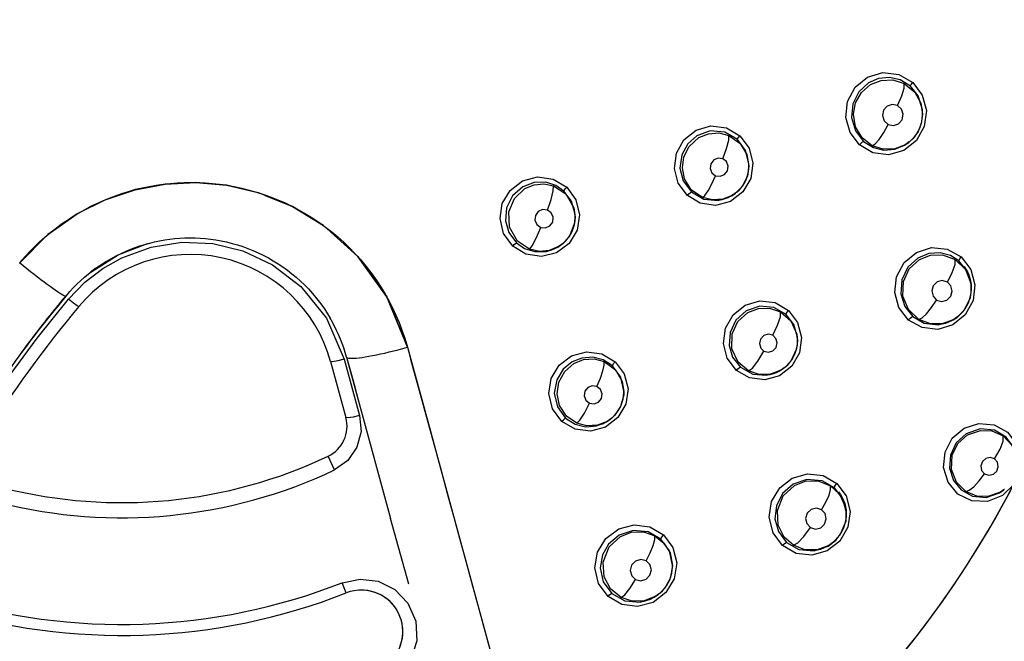
# Model space of a CAD drawing. Units: inches. Extents: x 0.4 to 16.6, y 0.6 to 10.4.
# Drawn here: x 4.6 to 5, y 8.9 to 9.2 of the extents above; entities that cross this region are included whole.
import ezdxf

# ---------------------------------------------------------------- set-up
doc = ezdxf.new("R2010")
doc.units = ezdxf.units.IN
doc.header["$LTSCALE"] = 0.935
doc.header["$MEASUREMENT"] = 0
doc.layers.get('0').update_dxf_attribs({"linetype": 'CONTINUOUS'})
doc.layers.add('AXIS', color=7, linetype='CONTINUOUS')
doc.layers.add('SCHEME_DIMS', color=7, linetype='CONTINUOUS')
doc.dimstyles.new('DIMSTYLE_1', dxfattribs={"dimtxt": 0.1, "dimasz": 0.1875, "dimexe": 0.125, "dimexo": 0.0625, "dimgap": 0.1, "dimtad": 0, "dimtih": 1, "dimtoh": 1, "dimdec": 1, "dimlfac": 1.3333333333, "dimzin": 4, "dimdsep": 46, "dimtxsty": 'STANDARD', "dimblk": '_FILLED', "dimblk1": '_FILLED', "dimblk2": '_FILLED', "dimcen": 0.09, "dimadec": 3, "dimazin": 1, "dimtp": 0.1, "dimtm": 0.1, "dimtfac": 1, "dimtdec": 3, "dimtofl": 0, "dimtmove": 0, "dimatfit": 3, "dimldrblk": '_FILLED', "dimfxl": 1, "dimtolj": 1, "dimtzin": 4, "dimarcsym": 0})

# ---------------------------------------------------------------- blocks, each defined once
blk = doc.blocks.new('_FILLED')
at = {"color": 0, "linetype": 'BYBLOCK'}
blk.add_solid([(0, 0), (-1, 0.1666666667), (-1, -0.1666666667)], dxfattribs=at)
blk = doc.blocks.new('*D3')
at = {"layer": 'SCHEME_DIMS', "color": 7, "linetype": 'CONTINUOUS'}
for p, q in [((4.675035484, 9.9020424898), (6.9903497737, 9.9020424898)), ((6.8653497737, 9.9020424898), (6.8653497737, 7.1657252378)), ((6.8653497737, 4.1294079858), (6.8653497737, 6.7157252378)), ((4.8256362481, 4.1294079858), (6.9903497737, 4.1294079858))]:
    blk.add_line(p, q, dxfattribs=at)
at = {"layer": 'SCHEME_DIMS', "color": 7, "linetype": 'CONTINUOUS', "xscale": 0.1875, "yscale": 0.1875, "zscale": 0.1875}
for p, rotation in [((6.8653497737, 9.9020424898), 90), ((6.8653497737, 4.1294079858), 270)]:
    blk.add_blockref('_FILLED', p, dxfattribs=dict(at, rotation=rotation))
at = {"layer": 'SCHEME_DIMS', "color": 7, "linetype": 'CONTINUOUS', "insert": (6.8153497737, 7.0657252378), "char_height": 0.1, "width": 0.6, "attachment_point": 2, "line_spacing_factor": 0.9}
blk.add_mtext('195,5\\P[7.70]', dxfattribs=at)

msp = doc.modelspace()

# ---------------------------------------------------------------- linework, layer by layer
at = {"color": 7, "linetype": 'CONTINUOUS'}
for p, q in [((4.9540966764, 9.1407027633), (4.9612884471, 9.1398817791)), ((4.9612884471, 9.1398817791), (4.9675617071, 9.1362657915)), ((4.9702608335, 9.1297320518), (4.9665386192, 9.1345843362)), ((4.9719552379, 9.123808503), (4.9702608335, 9.1297320518)), ((4.971213846, 9.1269256915), (4.9720304031, 9.1219490404)), ((4.9720304248, 9.1219434482), (4.971455934, 9.1176244348)), ((4.9720290185, 9.1222973764), (4.9718796594, 9.1244773226)), ((4.9720298591, 9.1222983428), (4.9719552379, 9.123808503)), ((4.9719823486, 9.1219545065), (4.9720298591, 9.1222983428)), ((4.9720264889, 9.1222739527), (4.9720290185, 9.1222973764)), ((4.9720304036, 9.1219489244), (4.9720289963, 9.1223033721)), ((4.9720298591, 9.1222983428), (4.9720290851, 9.1222810184)), ((4.9720304031, 9.1219490404), (4.9720304248, 9.1219434482)), ((4.971455934, 9.1176244348), (4.9699800895, 9.1140224908)), ((4.9699800895, 9.1140224908), (4.967770496, 9.1109743235)), ((4.9639426887, 9.1078754421), (4.9658216166, 9.1091813764)), ((4.963943744, 9.1078751881), (4.9657794587, 9.1091476225)), ((4.9660364558, 9.1093539321), (4.9642240459, 9.1080943937)), ((4.9660332381, 9.1093513469), (4.9658076988, 9.1091701845)), ((4.9661135384, 9.1094162776), (4.9660364558, 9.1093539321)), ((4.9660380511, 9.1093555215), (4.9662655518, 9.1095418402)), ((4.967770496, 9.1109743235), (4.9661135384, 9.1094162776)), ((4.9495247629, 9.104472243), (4.9435493505, 9.1079875369)), ((4.8935737131, 9.0987716556), (4.8935736771, 9.0987814294)), ((4.8935748729, 9.0984801919), (4.8935737131, 9.0987716556)), ((4.8935744515, 9.0987732844), (4.8935738995, 9.098725406)), ((4.893574872, 9.0984804178), (4.8935748833, 9.0983610034)), ((4.8051256784, 9.0925888046), (4.8113203299, 9.0888624735)), ((4.6577599458, 9.0897587327), (4.671760205, 9.0864914099)), ((4.6873956566, 9.0801675417), (4.6717589903, 9.0864906222)), ((4.867595966, 9.0867592346), (4.8732321556, 9.0835179007)), ((4.8858128296, 9.0849856755), (4.887591154, 9.0862190002)), ((4.887668751, 9.0862828364), (4.8860793471, 9.0851930792)), ((4.8875832538, 9.086229352), (4.8866926405, 9.0855496692)), ((4.8880624648, 9.0866017709), (4.88760987, 9.0862340099)), ((4.8878835688, 9.0864541502), (4.887668751, 9.0862828364)), ((4.8716246758, 9.081701089), (4.8658159121, 9.0851872696)), ((4.8732321556, 9.0835179007), (4.8796569721, 9.0828969816)), ((4.8796569721, 9.0828969816), (4.8858128298, 9.0849856757)), ((4.8145056652, 9.0795770416), (4.8151180062, 9.0753479453)), ((4.8151170578, 9.0755859168), (4.8151168705, 9.0756265602)), ((4.8151180006, 9.0753493823), (4.8151170633, 9.0755853643)), ((4.8151176432, 9.0755853666), (4.8151172044, 9.0755498432)), ((4.8151180062, 9.0753479453), (4.8151181154, 9.0753032714)), ((4.6087520434, 9.0583506691), (4.6219557643, 9.0633790121)), ((4.7928549617, 9.0586029562), (4.7869311793, 9.0622325694)), ((4.7968353788, 9.0597845167), (4.8021353569, 9.0598636153)), ((4.8021353569, 9.0598636153), (4.8073447995, 9.0618327456)), ((4.8073447996, 9.0618327456), (4.8091603696, 9.0630956873)), ((4.8093397336, 9.0632397561), (4.8075973241, 9.0620292592)), ((4.8091422812, 9.0631003067), (4.8083132999, 9.0624591801)), ((4.8093397336, 9.0632397561), (4.8091514181, 9.0630884926)), ((4.8094322888, 9.0633146373), (4.8093397336, 9.0632397561)), ((4.9760706819, 9.0615776606), (4.9831968553, 9.0608673331)), ((4.9831968553, 9.0608673331), (4.9894641651, 9.0573704207)), ((4.5963552798, 9.0505541983), (4.6086817804, 9.0583166811)), ((4.992180375, 9.0508785218), (4.9884815006, 9.055569793)), ((4.9939193646, 9.0451236812), (4.992180375, 9.0508785218)), ((4.9940193433, 9.0433872799), (4.9939193646, 9.0451236812)), ((4.9939434977, 9.0448836293), (4.9940203194, 9.043373854)), ((4.9940209365, 9.042990363), (4.9940194635, 9.0433614376)), ((4.9940203194, 9.043373854), (4.9940194939, 9.0433537681)), ((4.9940210133, 9.0429661795), (4.9940202487, 9.042766469)), ((4.5783201069, 9.0313904096), (4.5851221202, 9.0397033788)), ((4.5839227525, 9.0382528442), (4.5851384159, 9.0397232944)), ((4.5851369365, 9.0397227476), (4.5849742782, 9.039662127)), ((4.7393242024, 9.0165918649), (4.7300048373, 9.0393452201)), ((4.9054051548, 9.036720319), (4.9114721997, 9.0332398415)), ((4.7027973996, 9.0296640392), (4.7107916415, 9.0111450245)), ((4.9717906275, 9.0254448028), (4.9657147074, 9.0288808666)), ((4.9675702752, 9.0304278687), (4.9728092145, 9.0274295702)), ((4.9791079234, 9.0266877571), (4.985874157, 9.0288829618)), ((4.985874157, 9.0288829622), (4.9877333247, 9.0301715637)), ((4.988029052, 9.0304090778), (4.9862112735, 9.0291453059)), ((4.987655101, 9.0301090415), (4.9864431919, 9.0292366356)), ((4.9877527662, 9.0301938916), (4.987655101, 9.0301090415)), ((4.9877333247, 9.0301715637), (4.9877696323, 9.0302085446)), ((4.9880221346, 9.0304035179), (4.9877562159, 9.0301899209)), ((4.9880320629, 9.0304114997), (4.988029052, 9.0304090778)), ((4.9728092145, 9.0274295702), (4.9791079234, 9.0266877571)), ((4.7381416153, 9.0206117755), (4.7393393674, 9.0165330436)), ((4.9152489535, 9.0225538917), (4.9155653911, 9.0195251428)), ((4.9155641998, 9.0198233981), (4.9155639786, 9.0198721321)), ((4.9155653911, 9.0195251428), (4.9155642071, 9.0198233981)), ((4.9155649839, 9.0198247437), (4.9155642724, 9.0198069512)), ((4.9155653911, 9.0195251428), (4.9155654911, 9.0194923708)), ((4.7393270911, 9.0165885618), (4.7497148743, 8.9785763555)), ((4.7107916415, 9.0111450245), (4.7177375612, 8.9857294511)), ((4.7118545755, 9.0121241937), (4.7121912871, 9.0108921439)), ((4.7118567989, 9.0121208703), (4.7171249402, 8.9928362033)), ((4.7118567988, 9.0121208703), (4.7120024074, 9.0119142874)), ((4.704619888, 9.010146998), (4.7115392567, 8.984828576)), ((4.8938540848, 9.0026859461), (4.8879446501, 9.0061147611)), ((4.8897231103, 9.0076047091), (4.895301519, 9.0044649318)), ((4.9014945828, 9.0038849061), (4.9077470881, 9.0059953672)), ((4.9077470884, 9.0059953675), (4.9095737812, 9.0072661246)), ((4.9098048763, 9.0074517381), (4.9080689707, 9.0062458558)), ((4.9095082389, 9.0072138683), (4.9083507596, 9.0063728942)), ((4.9098048763, 9.0074517381), (4.9095605162, 9.0072554569)), ((4.909809977, 9.0074558342), (4.9098048763, 9.0074517381)), ((4.895301519, 9.0044649318), (4.9014945828, 9.0038849061)), ((4.7446805696, 8.9969811273), (4.7472238714, 8.9876848112)), ((4.8363611118, 9.0010476913), (4.8371085249, 8.9963928244)), ((4.7171249402, 8.9928362033), (4.7317786065, 8.9392208579)), ((4.83710751, 8.9966481934), (4.837107489, 8.996653727)), ((4.8371075455, 8.9966373917), (4.83710751, 8.9966481934)), ((4.8371085279, 8.9963920553), (4.8371075455, 8.9966373917)), ((4.8371082343, 8.9966378608), (4.8371077757, 8.9965815063)), ((4.8371085249, 8.9963928244), (4.8371086276, 8.9963567538)), ((4.7472238714, 8.9876848112), (4.754083038, 8.9625783245)), ((4.8292789085, 8.9828423213), (4.8310682511, 8.9840828546)), ((4.8312654254, 8.9842414806), (4.8295865702, 8.9830817429)), ((4.8310582346, 8.9840957371), (4.8302867689, 8.9834959053)), ((4.8312654254, 8.9842414806), (4.8311020771, 8.9841099501)), ((4.831336334, 8.9842981151), (4.8312654254, 8.9842414806)), ((4.8197960045, 8.980650089), (4.8248163012, 8.9810243037)), ((4.8248163012, 8.9810243037), (4.8292789088, 8.9828423212)), ((4.8302867689, 8.9834959053), (4.8290239491, 8.9826926189)), ((4.7497148743, 8.9785763555), (4.7530841019, 8.9662483638)), ((4.7064323618, 8.9611232557), (4.703494975, 8.9673199175)), ((4.7530841019, 8.9662483638), (4.7990531858, 8.7980506847)), ((4.754083038, 8.9625783245), (4.75797186, 8.9483500892)), ((4.9271283877, 8.9585917036), (4.933332098, 8.9550225093)), ((4.9359814451, 8.9481421023), (4.9322488706, 8.9531010944)), ((4.9375065986, 8.9424071081), (4.9359814451, 8.9481421023)), ((5.0068210038, 8.9507544809), (5.0086359673, 8.9520139425)), ((5.008937827, 8.9522564209), (5.007214985, 8.9510610763)), ((5.0086359673, 8.9520139425), (5.0086457698, 8.9520218099)), ((5.0086457698, 8.9520218099), (5.0086624267, 8.9520374233)), ((5.008937827, 8.9522564209), (5.0086458571, 8.95202188)), ((5.0089625223, 8.9522762431), (5.008937827, 8.9522564209)), ((4.7399166606, 8.9094431843), (4.7317786065, 8.9392208579)), ((4.9375532879, 8.9412304154), (4.9375065986, 8.9424071081)), ((4.9375442413, 8.9411664181), (4.9375532879, 8.9412304154)), ((4.9375520925, 8.9414201316), (4.9375462855, 8.9412324751)), ((4.937554342, 8.9409476961), (4.9375532808, 8.9412322586)), ((4.937554342, 8.9409476961), (4.9375545694, 8.9409073696)), ((4.9375545975, 8.9409006252), (4.9375545707, 8.9409073696)), ((4.9105934947, 8.9283658124), (4.9161571499, 8.9251783486)), ((4.9230243314, 8.9245487125), (4.9293369727, 8.9267370684)), ((4.9293369727, 8.9267370681), (4.9312584513, 8.928073927)), ((4.9315205152, 8.9282844326), (4.9297162272, 8.9270322032)), ((4.9312156754, 8.9280399315), (4.9299969021, 8.9271507939)), ((4.9315205152, 8.9282844326), (4.9312465998, 8.9280643965)), ((4.9315439082, 8.9283032106), (4.9315205152, 8.9282844326)), ((4.8579560884, 8.9236101151), (4.8590956561, 8.9179693406)), ((4.9161571499, 8.9251783486), (4.9230243314, 8.9245487125)), ((4.8590976823, 8.9177793878), (4.8580611306, 8.9120338361)), ((4.8589990567, 8.9159275846), (4.8590957625, 8.9174537997)), ((4.8590957625, 8.9174537997), (4.8590954894, 8.9179573113)), ((4.8590956561, 8.9179693406), (4.8590976823, 8.9177793878)), ((4.8590973833, 8.9180127514), (4.8590959, 8.9179693323)), ((4.8590966693, 8.9180348418), (4.8590966318, 8.9180450857)), ((4.8590967292, 8.9180122826), (4.8590966693, 8.9180348418)), ((4.8590977332, 8.9177676514), (4.8590967292, 8.9180122826)), ((4.7116942622, 8.9055318822), (4.7098831672, 8.910147475)), ((4.8580611306, 8.9120338361), (4.8555197078, 8.907592785)), ((4.8316872405, 8.9052853855), (4.8375925468, 8.9019359512)), ((4.8444472657, 8.9013541445), (4.8508693648, 8.9035844663)), ((4.8508693644, 8.9035844665), (4.8528313577, 8.9049557294)), ((4.8530564182, 8.9051343672), (4.8512341198, 8.9038683185)), ((4.8527877254, 8.904921095), (4.8515970994, 8.9040438185)), ((4.8530564192, 8.905134366), (4.852788908, 8.90491949)), ((4.8531146548, 8.9051813259), (4.8530564182, 8.9051343672)), ((4.8555197078, 8.907592785), (4.8531146548, 8.9051813259)), ((4.8375925468, 8.9019359512), (4.8444472657, 8.9013541445)), ((4.7740647855, 8.8894655552), (4.7800227594, 8.8676655375))]:
    msp.add_line(p, q, dxfattribs=at)
for points in [[(4.9435493505, 9.1079875369), (4.9392828605, 9.1135861986), (4.9373945482, 9.1204589018), (4.9381953597, 9.1276276928), (4.9416367133, 9.1340319772), (4.9472083002, 9.138626194), (4.9540954695, 9.1407023995)], [(4.9476227914, 9.1360739721), (4.9432375664, 9.1319923459), (4.9405720123, 9.1265716162), (4.9400035983, 9.1203631886), (4.9417311485, 9.1143892252), (4.9454112842, 9.1096131617)], [(4.9493012535, 9.1075551983), (4.9446944254, 9.1111460095), (4.941724276, 9.1162398605), (4.9408247925, 9.1218740436), (4.9417908192, 9.1270374165), (4.9444728828, 9.1317452668), (4.9485279214, 9.1352635713)], [(4.9665386195, 9.1345843358), (4.9619083701, 9.1374427559), (4.9571341087, 9.1385221654), (4.9520941955, 9.1380302339), (4.9476227916, 9.1360739718)], [(4.9485279214, 9.1352635713), (4.9533121874, 9.1371747306), (4.9585676526, 9.1374023428), (4.9636560841, 9.1358092779)], [(4.9675617071, 9.1362657915), (4.9718841324, 9.1305527369), (4.9737355777, 9.1235343059), (4.9728147637, 9.1163092612), (4.9692520508, 9.1099542608), (4.9635777312, 9.1054562899), (4.9566261599, 9.1035193794), (4.9495247629, 9.104472243)], [(4.960733733, 9.125811877), (4.9626125297, 9.1301241495), (4.9636655706, 9.1336903856), (4.963656066, 9.1358092877)], [(4.9636560841, 9.1358092779), (4.968484421, 9.1318851142), (4.971213846, 9.1269256915)], [(4.9665386192, 9.1345843362), (4.9666192344, 9.1349277946), (4.9669723967, 9.135521076), (4.9675470797, 9.1362669207)], [(4.9718796594, 9.1244773226), (4.9700609956, 9.1301170612), (4.9665386195, 9.1345843358)], [(4.9607337381, 9.1258118739), (4.9583554786, 9.1263051548), (4.956051389, 9.125508638), (4.9544447254, 9.1236488067), (4.9539547042, 9.1212287413), (4.954708503, 9.1188933328), (4.9564876496, 9.1172721888)], [(4.9564876496, 9.1172721888), (4.9588398798, 9.1167772364), (4.9611414847, 9.1175561391), (4.9627635525, 9.1194085833), (4.9632679068, 9.1218334259), (4.962518416, 9.124182134), (4.9607337381, 9.1258118739)], [(4.9662655518, 9.1095418402), (4.9673854417, 9.1105694548), (4.9684000527, 9.1116974389), (4.9693041191, 9.112919542), (4.9700928147, 9.114225361), (4.9707535234, 9.1155957092), (4.9712792859, 9.1170202672), (4.971671106, 9.1185014326), (4.9719215123, 9.1200112536), (4.9720263166, 9.1215332088), (4.972029941, 9.1219489225)], [(4.9493012629, 9.1075551933), (4.950645551, 9.1084230802), (4.9524184633, 9.1104784469), (4.9544649177, 9.1135620562), (4.9564876522, 9.1172721876)], [(4.8658159121, 9.0851872696), (4.861706946, 9.0906904908), (4.8599651449, 9.0973485941), (4.8608347132, 9.1042291835), (4.8642507262, 9.1103461187), (4.8697103499, 9.114699545), (4.8764198002, 9.1166209522)], [(4.8883990805, 9.1104500843), (4.8826578552, 9.1137279022), (4.8761333471, 9.1142937177), (4.8700395772, 9.1121475911)], [(4.8709851962, 9.1113009391), (4.8753076501, 9.1130543516), (4.8799745718, 9.1133936963), (4.8845005417, 9.1122687877)], [(4.8764198002, 9.1166209522), (4.8834244062, 9.1157492075), (4.8895368797, 9.1121572785)], [(4.8700395771, 9.1121475909), (4.8659550794, 9.1085589718), (4.86323425, 9.1035646569), (4.8624419823, 9.0975554842), (4.8639088228, 9.0917495493), (4.867595966, 9.0867592346)], [(4.8725909859, 9.0842455673), (4.8675765561, 9.0877565983), (4.8645028308, 9.092701846), (4.8635260297, 9.0976875113), (4.8642058735, 9.1026357325), (4.8665846323, 9.1073190744), (4.8709851957, 9.1113009391)], [(4.8895368797, 9.1121572785), (4.8936803507, 9.1065816052), (4.8954006419, 9.0997805348), (4.8944182352, 9.0928187585), (4.8908782937, 9.0867389951), (4.8853145131, 9.0824794346), (4.8785409054, 9.0806969897), (4.8716246758, 9.081701089)], [(4.8817820134, 9.1017418033), (4.8834872901, 9.1063130502), (4.8844703937, 9.1100830896), (4.8845005143, 9.1122687989)], [(4.8845005417, 9.1122687877), (4.8896487407, 9.108615176), (4.8926436765, 9.1036736909), (4.893574872, 9.0984804178)], [(4.8883990802, 9.110450084), (4.8885092073, 9.110789119), (4.8889062876, 9.1113939153), (4.889527819, 9.112158956)], [(4.8935736771, 9.0987814294), (4.893549828, 9.0995941317), (4.8920945224, 9.1054318496), (4.8883990805, 9.1104500843)], [(4.9435364817, 9.1079896958), (4.9442622521, 9.1087699404), (4.9449419747, 9.1093624424), (4.9454112824, 9.1096131636)], [(4.9454112842, 9.1096131617), (4.9498790065, 9.1068165049), (4.9545636185, 9.1056871907), (4.9595081457, 9.1060697503), (4.963942689, 9.1078754418)], [(4.964224046, 9.1080943937), (4.9594777877, 9.1062297254), (4.9542981371, 9.106013798), (4.9493012535, 9.1075551983)], [(4.8817820208, 9.1017418006), (4.879674383, 9.1020257856), (4.8777130764, 9.1012022663), (4.8764181259, 9.0995024883), (4.8761281473, 9.0973815851), (4.8769210977, 9.0954036335), (4.878575915, 9.0941020507)], [(4.878575915, 9.0941020507), (4.8806639146, 9.0938154581), (4.8826259222, 9.0946269743), (4.8839320414, 9.0963227272), (4.8842315384, 9.0984479761), (4.8834393641, 9.1004368473), (4.8817820208, 9.1017418006)], [(4.8935748833, 9.0983610034), (4.8929056605, 9.0939288618), (4.8905233967, 9.0892099661), (4.8878835688, 9.0864541502)], [(4.8880624648, 9.0866017709), (4.8891361799, 9.0875914977), (4.8901064632, 9.0886716236), (4.8909667056, 9.0898356446), (4.891718375, 9.0910836878), (4.8923520837, 9.0923994172), (4.892856261, 9.0937644916), (4.8932306681, 9.0951779666), (4.8934703883, 9.096626746), (4.8935714477, 9.0980880548), (4.8935748805, 9.0983605729)], [(4.603212671, 9.0833639015), (4.6164017496, 9.0877773208), (4.6299331408, 9.0903224908), (4.6437350303, 9.0910069129), (4.6577599458, 9.0897587327)], [(4.6675760685, 9.0874678865), (4.6577597588, 9.0897612903), (4.6437347328, 9.0910080667), (4.6299326187, 9.0903261099), (4.6164014129, 9.0877790775)], [(4.628973587, 9.0902101029), (4.6321403763, 9.0905652067), (4.6353115697, 9.0908198681), (4.6384859754, 9.0909743176), (4.6416644382, 9.0910288559), (4.6448479298, 9.090983344), (4.6480429082, 9.0908368102), (4.6512552573, 9.090587132), (4.6544902383, 9.0902310888), (4.6577592746, 9.089763397), (4.6610700082, 9.0891777601), (4.6644251994, 9.0884673813), (4.6678225582, 9.0876256259), (4.6712182811, 9.0866578964), (4.6745434104, 9.0855839885), (4.6777384071, 9.0844302741), (4.6808705817, 9.083179161), (4.6840949581, 9.0817619977), (4.6873499655, 9.0801922013), (4.690505717, 9.078529685), (4.6935800596, 9.0767690731), (4.6965944275, 9.0748991387), (4.6995434116, 9.0729230509), (4.7024130332, 9.0708508834), (4.7051993996, 9.0686869326), (4.7079204133, 9.0664169458), (4.7105609021, 9.0640522022), (4.713058927, 9.0616534209), (4.715489655, 9.0591526124), (4.7180590405, 9.0563101239), (4.7207553751, 9.0530780908), (4.7232753761, 9.0497913282), (4.7254946352, 9.0466479165), (4.7274871752, 9.0435919837), (4.7293241366, 9.0405429727), (4.7310402533, 9.0374551244), (4.7326434758, 9.0343179717), (4.7341441411, 9.0311096611), (4.7355563959, 9.0277880456), (4.7368889452, 9.0243048311), (4.7381416153, 9.0206117755)], [(4.7869311793, 9.0622325694), (4.7827946343, 9.067957337), (4.7811890366, 9.0747051103), (4.7822035621, 9.0814677947), (4.7857261883, 9.0874733771), (4.7912905509, 9.0917341104), (4.7980779876, 9.0935535606), (4.8051256784, 9.0925888046)], [(4.8100615574, 9.087134526), (4.8063871969, 9.0896688965), (4.801838282, 9.0911149354), (4.7965670503, 9.091041897), (4.7914378509, 9.0891331258)], [(4.7924266874, 9.0882477795), (4.7965655789, 9.0899422882), (4.800969858, 9.0903549958), (4.8053745577, 9.089436208)], [(4.8725909493, 9.0842455833), (4.8736973785, 9.085178693), (4.8751635044, 9.087274777), (4.8768679383, 9.0903780474), (4.8785759048, 9.0941020547)], [(4.6164014129, 9.0877790775), (4.6032124216, 9.0833654088), (4.5901256155, 9.0768118729), (4.5769940298, 9.0675090347), (4.5642207925, 9.0547306467)], [(4.601842503, 9.0827895197), (4.6045944531, 9.0839262772), (4.6074249779, 9.0849985062), (4.61033113, 9.0860004136)], [(4.61033113, 9.0860004136), (4.6133759126, 9.0869457631), (4.6164506809, 9.0877949524), (4.6195527597, 9.0885469958), (4.6226768232, 9.0892006623), (4.6258177585, 9.0897550908), (4.628973587, 9.0902101029)], [(4.7914378509, 9.0891331259), (4.7868321311, 9.0850559383), (4.7841337499, 9.0796280457), (4.7836402542, 9.0737158062), (4.7851769012, 9.0683748831), (4.788630054, 9.0637461887)], [(4.7944888611, 9.0608767072), (4.7890609941, 9.0644932506), (4.7854669631, 9.0707756667), (4.7851356968, 9.077766646), (4.787666105, 9.0838209699), (4.7924266876, 9.0882477794)], [(4.8113203299, 9.0888624735), (4.8154170763, 9.08322489), (4.8170616237, 9.0764112384), (4.8159915508, 9.06946956), (4.8123596955, 9.0634363169), (4.8067099274, 9.059239598), (4.7998700095, 9.0575243415), (4.7928549617, 9.0586029562)], [(4.8025659801, 9.0785584849), (4.8042045884, 9.0833047666), (4.8052222333, 9.0872144069), (4.8053745502, 9.0894362108)], [(4.8053745577, 9.089436208), (4.8108686461, 9.0858410448), (4.8145056652, 9.0795770416)], [(4.810061557, 9.0871345265), (4.8102025695, 9.0874675803), (4.8106457213, 9.0880821156), (4.811315401, 9.0888643122)], [(4.8151168705, 9.0756265602), (4.815028252, 9.0772125827), (4.8134941928, 9.0825265691), (4.8100615574, 9.087134526)], [(4.865808096, 9.085189682), (4.8665184142, 9.085937074), (4.86716365, 9.0865064734), (4.8675959577, 9.0867592426)], [(4.5883807087, 9.0757552138), (4.5910599171, 9.0773657176), (4.5937376634, 9.0788655683), (4.5964169382, 9.0802619999), (4.5991175444, 9.0815688806), (4.601842503, 9.0827895197)], [(4.675054128, 9.0851581501), (4.6873949348, 9.080163042), (4.7014420287, 9.0715654779), (4.7169514624, 9.0575633051)], [(4.8860793475, 9.0851930792), (4.8817613643, 9.0834520012), (4.8771052438, 9.0831202188), (4.8725909859, 9.0842455673)], [(4.8866926405, 9.0855496692), (4.8854439214, 9.0847721572), (4.8841246168, 9.0841149849), (4.882745498, 9.0835833936), (4.8813253673, 9.0831869058), (4.8798700741, 9.0829276285), (4.8783926188, 9.0828096293)], [(4.7300048373, 9.0393452201), (4.7169506959, 9.0575661041), (4.7014421413, 9.0715688541), (4.6873956566, 9.0801675417)], [(4.8025659736, 9.0785584882), (4.8004031186, 9.0787684185), (4.7984317407, 9.0778655054), (4.7971704836, 9.0761002729), (4.7969495713, 9.0739464052), (4.7978290544, 9.0719710402), (4.7995775663, 9.0707049378)], [(4.7995775663, 9.0707049378), (4.8017246666, 9.0704923542), (4.8036988256, 9.0713872273), (4.8049684527, 9.073151005), (4.8051948069, 9.075311709), (4.8043107365, 9.0772970212), (4.8025659736, 9.0785584882)], [(4.5642201674, 9.0547291678), (4.5769943786, 9.0675070296), (4.5901253595, 9.0768110612)], [(4.5756317316, 9.0663500401), (4.5781309562, 9.0684480467), (4.5806499306, 9.0704279837), (4.5831742133, 9.0722859302), (4.5857417577, 9.0740551959), (4.5883807087, 9.0757552138)], [(4.8151181154, 9.0753032714), (4.8148779397, 9.0725787936), (4.8123656082, 9.0664885405), (4.8094322888, 9.0633146373)], [(4.8094326791, 9.0633148741), (4.8096225982, 9.0634722982), (4.8106951067, 9.0644666995), (4.8116652154, 9.065551833), (4.8125223792, 9.066715983), (4.8132690462, 9.0679613086), (4.8138994228, 9.0692756114), (4.8144017868, 9.0706376895), (4.814773335, 9.0720425875), (4.8150124314, 9.0734850275), (4.8151142869, 9.074946639), (4.81511795, 9.0753494159)], [(4.7944888148, 9.0608767249), (4.795756027, 9.0624252092), (4.797568152, 9.0659085194), (4.7995775453, 9.0707049466)], [(4.5641952208, 9.0547008698), (4.5666635711, 9.0575446145), (4.5689096659, 9.0599594567), (4.5710356673, 9.0621084286), (4.5732423059, 9.0642102529), (4.5756317316, 9.0663500401)], [(4.6103311301, 9.0570498681), (4.6235334866, 9.0618536379), (4.6374634858, 9.0640018103), (4.6514150966, 9.0634105514), (4.6650472621, 9.0601158123), (4.678396308, 9.0538703202), (4.6912740936, 9.0440200941), (4.7027973996, 9.0296640392)], [(4.6185089726, 9.0623514909), (4.6207128603, 9.0630357558), (4.6229367104, 9.0636499228), (4.625181171, 9.0641940234), (4.6274425541, 9.0646671517), (4.6297165675, 9.0650685139), (4.6320011731, 9.0653978663), (4.6342929121, 9.0656547965), (4.6365865085, 9.0658389253), (4.6388830185, 9.0659505889)], [(4.6388830185, 9.0659505889), (4.6411836756, 9.0659899873), (4.6434885928, 9.0659569515), (4.6458018373, 9.0658507664), (4.6481270519, 9.0656699415), (4.6504673726, 9.0654122578), (4.6528324399, 9.065073766), (4.6552290489, 9.0646496882), (4.6576585788, 9.0641351412)], [(4.6576585788, 9.0641351412), (4.660118609, 9.063525457), (4.6625765937, 9.0628247873), (4.6649818451, 9.0620477835), (4.6672933297, 9.0612129051), (4.6695606365, 9.0603070473), (4.6718953462, 9.059280673), (4.6742518195, 9.0581439565), (4.6765353529, 9.0569406756)], [(4.7869270599, 9.0622349416), (4.7876204224, 9.0629478336), (4.7882321663, 9.0634928442), (4.7886300481, 9.0637461931)], [(4.788630054, 9.0637461887), (4.7922820628, 9.0612318291), (4.7968353788, 9.0597845167)], [(4.6001822878, 9.0533424255), (4.6007285535, 9.0537185695), (4.6026345273, 9.0549455567), (4.6045704889, 9.0561085634), (4.606506096, 9.0571921351), (4.6084432808, 9.0582013129), (4.6103963304, 9.0591460515), (4.6123677458, 9.0600288535), (4.6143590208, 9.060851194), (4.6164069764, 9.0616268577), (4.6185089726, 9.0623514909)], [(4.8075973241, 9.0620292592), (4.8034016733, 9.0603116137), (4.7989388937, 9.0599117178), (4.7944888611, 9.0608767072)], [(4.8083132999, 9.0624591801), (4.8070655526, 9.0616691531), (4.8057464916, 9.060998919), (4.8043666719, 9.0604524304), (4.8029427568, 9.0600386027), (4.8014846591, 9.0597603159), (4.7999997125, 9.0596211134)], [(4.9657147074, 9.0288808666), (4.9613812182, 9.0344817561), (4.9594967314, 9.0413401427), (4.9603042152, 9.0484558354), (4.9637185674, 9.0548268445), (4.9692477082, 9.0594405886), (4.9760706819, 9.0615776606)], [(4.9884815006, 9.055569793), (4.9846888048, 9.0579868176), (4.9800262649, 9.0592521076), (4.9748757236, 9.0589552843), (4.9698815368, 9.0568872344)], [(4.5849742782, 9.039662127), (4.5846777552, 9.0397132137), (4.5842505199, 9.0398761557), (4.5836951624, 9.0401497557), (4.5830151741, 9.0405320293), (4.5822149193, 9.0410202145), (4.5812996108, 9.0416108143), (4.5802753706, 9.0422999051), (4.5791491154, 9.0430831043), (4.5779284252, 9.0439554216), (4.5766214536, 9.0449111579), (4.5752368843, 9.0459439257), (4.5737839231, 9.0470468128), (4.5722722388, 9.0482124691), (4.5707118971, 9.0494331794), (4.5691132894, 9.0507008726), (4.5674870643, 9.0520071703), (4.5658440576, 9.0533434435), (4.5641952208, 9.0547008697)], [(4.5861979507, 9.0382837965), (4.5936490923, 9.0459663938), (4.6017185385, 9.0521709225), (4.6103311301, 9.0570498681)], [(4.6765353529, 9.0569406756), (4.678758422, 9.0556672958), (4.6809387361, 9.0543144491), (4.683073173, 9.0528838586), (4.6851508552, 9.0513832161), (4.6871682254, 9.04981613), (4.6891375592, 9.0481728524), (4.6910471222, 9.0464623067)], [(4.7169514624, 9.0575633051), (4.7300086054, 9.0393435379), (4.7393270911, 9.0165885618)], [(4.9698815369, 9.0568872347), (4.9653805533, 9.0527148684), (4.9626390776, 9.0470335747), (4.9621735614, 9.0407640616), (4.9639645212, 9.0349740427), (4.9675702752, 9.0304278687)], [(4.9704172236, 9.0290962959), (4.9656471276, 9.0335758482), (4.963138915, 9.0397085438), (4.9633502901, 9.0462915586), (4.9659827899, 9.0519663046), (4.9706209253, 9.0562252293)], [(4.9706209249, 9.0562252292), (4.9755508099, 9.0581615665), (4.9810462213, 9.0582958784), (4.9866981548, 9.0562028115)], [(4.9894641651, 9.0573704207), (4.9938035186, 9.0517576193), (4.9956889611, 9.0448189988), (4.9948248724, 9.0376383129), (4.9913408026, 9.0312789043), (4.9857547916, 9.0267151779), (4.9788858746, 9.0246518765), (4.9717906275, 9.0254448028)], [(4.9832180303, 9.0460506449), (4.9854414181, 9.0503484275), (4.9867002227, 9.0539810535), (4.986698162, 9.0562028061)], [(4.9866981548, 9.0562028115), (4.9913923367, 9.051660543), (4.9938117401, 9.0455022586), (4.9940210133, 9.0429661795)], [(4.9884815005, 9.0555697925), (4.9885324987, 9.0559529981), (4.9888708751, 9.0565915592), (4.989447103, 9.0573752127)], [(4.5851384158, 9.0397232944), (4.5869294527, 9.0417835432), (4.5885591222, 9.043533461), (4.590102635, 9.0450919767), (4.5917051376, 9.0466168152), (4.5934364789, 9.0481657222), (4.5952413523, 9.0496794171), (4.5970562352, 9.0511046674), (4.5988755371, 9.0524426317), (4.6001180214, 9.0532981734)], [(4.9907448714, 9.0531421996), (4.9915908134, 9.0519093631), (4.9923174854, 9.0506027474), (4.9929177216, 9.0492419997), (4.9933893696, 9.0478305884), (4.9937315509, 9.046374415), (4.9939434977, 9.0448836293)], [(4.6910471222, 9.0464623067), (4.6928524382, 9.0447282986), (4.6946108363, 9.0429187377), (4.6964715269, 9.0408596904), (4.698425018, 9.0385173463), (4.7002506451, 9.0361354533), (4.7018582656, 9.0338576463), (4.7033014518, 9.0316435401), (4.7044977407, 9.0296572594)], [(4.9832180279, 9.0460506462), (4.9809051196, 9.0467041416), (4.9785717488, 9.0460782394), (4.9768459993, 9.0443553059), (4.9761781389, 9.0420027488), (4.9767426121, 9.0396428794), (4.9783799075, 9.0379112674)], [(4.9783799075, 9.0379112674), (4.9806733502, 9.0372578915), (4.9830050642, 9.0378715112), (4.9847413888, 9.0395887382), (4.9854194393, 9.0419439782), (4.984858022, 9.0443140148), (4.9832180279, 9.0460506462)], [(4.9940202487, 9.042766469), (4.9935175611, 9.0389417886), (4.9908497988, 9.0333428372), (4.9880320629, 9.0304114997)], [(4.9880390119, 9.0304166337), (4.9882673131, 9.0306037322), (4.989379983, 9.0316272873), (4.9903910191, 9.0327535857), (4.9912962555, 9.033974708), (4.9920842362, 9.0352776973), (4.9927447132, 9.0366510034), (4.9932760658, 9.0380922454), (4.9936683028, 9.0395802742), (4.9939158884, 9.04109156), (4.9940199673, 9.0427656462)], [(4.5425149114, 8.9779679789), (4.5574292512, 9.0005832716), (4.5721412779, 9.020720115), (4.5861979507, 9.0382837965)], [(4.5639122758, 9.0125902536), (4.5648893087, 9.0139203399), (4.565913358, 9.0153052519), (4.5670422178, 9.0168212696), (4.568268543, 9.0184558561), (4.5695030809, 9.0200887711), (4.5706670109, 9.0216170069), (4.5717489994, 9.0230280769), (4.5727721162, 9.0243539495), (4.5737617882, 9.0256284879), (4.5747385517, 9.0268784803), (4.5757156315, 9.0281208027), (4.5766982394, 9.0293618166), (4.5776850551, 9.0305995447), (4.5786744242, 9.0318316604), (4.5796698995, 9.0330628782), (4.5806795937, 9.0343041089), (4.5817157049, 9.0355711041), (4.5827915261, 9.0368807653), (4.5839227525, 9.0382528442)], [(4.590895768, 9.0349181757), (4.5902023623, 9.0352302761), (4.5885196153, 9.0364310541), (4.586197948, 9.0382837805)], [(4.8879446501, 9.0061147611), (4.8837734152, 9.0116542549), (4.8820588163, 9.0183361196), (4.8829765251, 9.0251785889), (4.8864067569, 9.0312464354), (4.8918585729, 9.0355862097), (4.8985099818, 9.0375186917), (4.9054051548, 9.036720319)], [(4.9704172204, 9.0290962976), (4.9719072105, 9.0298165186), (4.9738645498, 9.0316504641), (4.9761264802, 9.0344641812), (4.9783799069, 9.0379112681)], [(4.8922908557, 9.0329675376), (4.8876957715, 9.0287776596), (4.8850692079, 9.0232844327), (4.8846530142, 9.0173892911), (4.8862318007, 9.0121360008), (4.8897231103, 9.0076047091)], [(4.9103711453, 9.031416356), (4.9048145997, 9.0345407545), (4.8985513592, 9.0351143575), (4.8922908554, 9.0329675373)], [(4.8930704727, 9.0322695134), (4.8978792419, 9.0341230815), (4.9029583858, 9.0342458913), (4.9078653247, 9.0325926377)], [(4.9114721997, 9.0332398415), (4.9156145392, 9.0277607), (4.9173568368, 9.0210390071), (4.9164206923, 9.014117824), (4.9129430463, 9.0080298971), (4.9074487454, 9.0037119556), (4.9007525672, 9.0018234399), (4.8938540848, 9.0026859461)], [(4.9043248583, 9.0219792033), (4.9065016784, 9.0265088857), (4.9077871029, 9.0303239298), (4.9078652806, 9.032592662)], [(4.9078653247, 9.0325926377), (4.9125289315, 9.0285601577), (4.9152489535, 9.0225538917)], [(4.9103711462, 9.0314163552), (4.9104523184, 9.0317952943), (4.910836015, 9.0324444469), (4.911460903, 9.0332447412)], [(4.8933879719, 9.0058796214), (4.8886801717, 9.009894698), (4.885921076, 9.0159031426), (4.8860028034, 9.0225969156), (4.8885762755, 9.028173594), (4.893070473, 9.0322695136)], [(4.9155639786, 9.0198721321), (4.9154588678, 9.0216023172), (4.9138773611, 9.0268717308), (4.9103711453, 9.031416356)], [(4.9656992731, 9.0288867267), (4.9664088907, 9.0296503745), (4.9670844739, 9.0302112247), (4.9675702796, 9.0304278654)], [(4.9862112733, 9.0291453057), (4.981036085, 9.0271949542), (4.9755420878, 9.0271792307), (4.9704172236, 9.0290962959)], [(4.9864431919, 9.0292366356), (4.9851592361, 9.0284818826), (4.9838043241, 9.0278443941), (4.9823996948, 9.0273371737), (4.9809552199, 9.0269641049), (4.9794770983, 9.0267290947), (4.9779870288, 9.0266361448)], [(4.9043248704, 9.0219791967), (4.9022831603, 9.0224561892), (4.9002711315, 9.0218313139), (4.8988245289, 9.0202797975), (4.8983245291, 9.0182186622), (4.8989052385, 9.0161939557), (4.9004064323, 9.0147530752)], [(4.9004064323, 9.0147530752), (4.9024354862, 9.0142756156), (4.9044478874, 9.0148932527), (4.9059010429, 9.0164418774), (4.9064069148, 9.0185060114), (4.9058259602, 9.0205384906), (4.9043248704, 9.0219791967)], [(4.9155654911, 9.0194923708), (4.9151430992, 9.015886448), (4.9125617473, 9.0103274619), (4.909809977, 9.0074558342)], [(4.9098164647, 9.0074611822), (4.9100786226, 9.0076765599), (4.9111459061, 9.0086631681), (4.9121121018, 9.0097449285), (4.9129744098, 9.0109157636), (4.9137253409, 9.0121637001), (4.914352616, 9.0134732779), (4.9148560443, 9.0148439085), (4.9152292688, 9.0162639727), (4.9154653371, 9.0177096501), (4.9155626204, 9.019170357), (4.9155652316, 9.0195221756)], [(4.7120024074, 9.0119142874), (4.7123141787, 9.011754433), (4.7127901352, 9.0116423336), (4.7134271912, 9.0115786957), (4.7142211744, 9.0115638991), (4.7151668536, 9.0115979939), (4.7162579758, 9.0116806986), (4.71748732, 9.0118114476), (4.718846766, 9.0119894258), (4.7203273429, 9.0122135153), (4.7219192833, 9.0124822862), (4.7236120754, 9.0127939713), (4.7253945365, 9.0131465078), (4.72725489, 9.0135375615), (4.7291808502, 9.0139645539), (4.7311597028, 9.0144246755), (4.7331783849, 9.0149148984), (4.7352235708, 9.015431996), (4.7372817604, 9.015972564), (4.7393393675, 9.0165330435)], [(4.7393393674, 9.0165330436), (4.7408135146, 9.0111179125), (4.7421513567, 9.0062202534), (4.7446805696, 8.9969811273)], [(4.8933879947, 9.0058796096), (4.8951980198, 9.0071683027), (4.8976971272, 9.0103088176), (4.9004064385, 9.0147530717)], [(4.71079165, 9.011145011), (4.7078586202, 9.0104228146), (4.7055712782, 9.0100456503), (4.704619888, 9.010146998)], [(4.7118568012, 9.0121208619), (4.7133148098, 9.0067649367), (4.7146353267, 9.0019306677), (4.7171249402, 8.9928362033)], [(4.8091342577, 8.9830887877), (4.8049097077, 8.9888145501), (4.8032890177, 8.9956035749), (4.804351023, 9.002424348), (4.8079077777, 9.0084008023), (4.8134652295, 9.0126339085), (4.8201828462, 9.0144543741), (4.8270938092, 9.0135679666), (4.8331806886, 9.0100163226)], [(4.8319678965, 9.0081635609), (4.8277179721, 9.0108649132), (4.823099042, 9.012031325), (4.8181306227, 9.0117024082), (4.813690375, 9.009951959)], [(4.8145124632, 9.0092159092), (4.8188886673, 9.0109622536), (4.8236289095, 9.0112709402), (4.8282163991, 9.0100774455)], [(4.8136903747, 9.0099519591), (4.8096428616, 9.0066145504), (4.8067643762, 9.0018523774), (4.8056880377, 8.9958254431), (4.8071096041, 8.9895704194), (4.8108234753, 8.9845287316)], [(4.8158159132, 8.9822081834), (4.8111358089, 8.9854874593), (4.8080642441, 8.9902239101), (4.8069564259, 8.9955089122), (4.8077272519, 9.0007681529), (4.8103874821, 9.005646856), (4.8145124629, 9.0092159092)], [(4.8331806886, 9.0100163226), (4.8373119609, 9.004490419), (4.839014706, 8.9977515194), (4.8380165763, 8.990828496), (4.8344519511, 8.9847545459), (4.828858819, 8.9804755464), (4.8220725106, 8.9786466191), (4.8151113763, 8.9795744366), (4.8091342577, 8.9830887877)], [(4.8249718651, 8.9988773689), (4.8264926654, 9.0025465713), (4.8276176142, 9.0058635948), (4.8282348333, 9.0085209421), (4.8282164171, 9.0100774369)], [(4.8282163991, 9.0100774455), (4.833279746, 9.0064023071), (4.8363611118, 9.0010476913)], [(4.831967896, 9.0081635607), (4.8320783483, 9.0085387067), (4.8325049663, 9.0092007831), (4.8331737917, 9.0100210842)], [(4.83710751, 8.9966481934), (4.8357008809, 9.003084151), (4.8319678965, 9.0081635609)], [(4.8879345253, 9.0061205123), (4.8886309608, 9.0068493541), (4.8892739933, 9.0073863657), (4.8897231156, 9.0076047051)], [(4.9080689704, 9.0062458556), (4.9033040096, 9.0044078304), (4.898267816, 9.0042692138), (4.8933879719, 9.0058796214)], [(4.9083507596, 9.0063728942), (4.9071250471, 9.0056433824), (4.9058322497, 9.0050249603), (4.9044889374, 9.0045269895), (4.9031083481, 9.0041555079), (4.9016948328, 9.0039129888), (4.9002636192, 9.0038034047)], [(4.8249718624, 8.9988773687), (4.8228578778, 8.9991981329), (4.8208537071, 8.9984138494), (4.8194950824, 8.9967362096), (4.8191429905, 8.9946175679), (4.8198933106, 8.9926155992), (4.8215448945, 8.991274044)], [(4.8215448945, 8.991274044), (4.8236532577, 8.9909526328), (4.8256592477, 8.991734757), (4.827020921, 8.9934135246), (4.8273733083, 8.9955385542), (4.8266169029, 8.9975449219), (4.8249718624, 8.9988773687)], [(4.8313320384, 8.9842947494), (4.8316267813, 8.9845376343), (4.832698653, 8.9855325598), (4.8336662845, 8.9866179323), (4.8345252777, 8.9877890596), (4.8352751707, 8.9890421646), (4.8359045965, 8.9903593343), (4.8364044415, 8.991726569), (4.8367750543, 8.9931435408), (4.8370100192, 8.9945917693), (4.8371060785, 8.9960500359), (4.8371085102, 8.9963899723)], [(4.8371086276, 8.9963567538), (4.8370618303, 8.9951337374), (4.83565099, 8.9897928869), (4.8328799522, 8.9857221252), (4.831336334, 8.9842981151)], [(4.8158159531, 8.9822081656), (4.8172729487, 8.9835923272), (4.8193055264, 8.9867921455), (4.8215449064, 8.9912740389)], [(4.7177375612, 8.9857294511), (4.7184110472, 8.9784286913), (4.7165450752, 8.9713425139), (4.7123751924, 8.9653323593), (4.7064323537, 8.9611232725)], [(4.7177375711, 8.9857294291), (4.7148015764, 8.9850184538), (4.7125045538, 8.9846762456), (4.7115392584, 8.9848285698)], [(4.8091281535, 8.9830943376), (4.8098041613, 8.9837918642), (4.8104109571, 8.9843078859), (4.8108234774, 8.98452873)], [(4.8108234753, 8.9845287316), (4.8151291967, 8.9818027506), (4.8197960045, 8.980650089)], [(4.8295865706, 8.9830817429), (4.8251948192, 8.9813173566), (4.8204289551, 8.981003199), (4.8158159132, 8.9822081834)], [(4.8290239491, 8.9826926189), (4.827688562, 8.9820108084), (4.826292353, 8.9814553597), (4.8248517474, 8.9810352715), (4.8233762896, 8.9807535845), (4.8218743284, 8.9806140615)], [(4.9854740852, 8.9754284099), (4.9908043444, 8.9799942907), (4.9974055959, 8.9821593247)], [(5.0147122742, 8.9647459712), (5.0146941632, 8.9654308296), (5.0132720161, 8.971243823), (5.0098390796, 8.9759577011), (5.0045639403, 8.9790762965), (4.9980562537, 8.9797295244), (4.9917573583, 8.9774999602)], [(4.9974055959, 8.9821593247), (5.0042960037, 8.9815611435), (5.0104011909, 8.9782157369), (5.014673506, 8.9726256477), (5.0163880466, 8.9656957714)], [(4.9880112892, 8.9502459007), (4.9835442717, 8.9556024199), (4.9815523766, 8.9622456817), (4.9822318403, 8.969189041), (4.9854740852, 8.9754284099)], [(4.9917573586, 8.9774999605), (4.9872644933, 8.9733269388), (4.984641521, 8.9678013144), (4.9842299092, 8.9618711421), (4.9859355737, 8.9564124316), (4.9894185948, 8.9520748407), (4.9945863244, 8.9492307677), (5.0007433543, 8.9486768369), (5.0068210035, 8.9507544806)], [(4.991526919, 8.9513487461), (4.9873341909, 8.9555583529), (4.9850858457, 8.9613704638), (4.9854098961, 8.9677537606), (4.9880297778, 8.9731155402), (4.9923327983, 8.9769847453)], [(4.9923327982, 8.9769847448), (4.9981377967, 8.9790147797), (5.003344435, 8.9787616421), (5.0083829888, 8.9765255643)], [(5.0045577694, 8.9661366747), (5.007036878, 8.970440048), (5.0084263744, 8.9741677184), (5.0083830262, 8.9765255378)], [(5.0083829888, 8.9765255643), (5.0124174183, 8.9722937112), (5.0145520668, 8.9664980017)], [(5.0045577593, 8.966136682), (5.0026102237, 8.9667916535), (5.0005859318, 8.9663531838), (4.9990288842, 8.9649528293), (4.9983435475, 8.9629695162), (4.9987114438, 8.9609223717), (5.0000336989, 8.9593655538)], [(5.0000336989, 8.9593655538), (5.0019705688, 8.9587111875), (5.0039941903, 8.9591433225), (5.0055565612, 8.9605405159), (5.0062472338, 8.9625252134), (5.0058807275, 8.9645782626), (5.0045577593, 8.966136682)], [(4.9088008351, 8.9269732093), (4.9044971193, 8.9327551382), (4.9028009228, 8.9397194307), (4.9038599391, 8.9467969575), (4.9074945279, 8.9530275375), (4.9131788192, 8.9574655205), (4.9200545048, 8.9594247929), (4.9271283877, 8.9585917036)], [(4.9322488706, 8.9531010944), (4.9266726913, 8.9562709481), (4.9198248864, 8.9568791175), (4.9135347977, 8.954689396)], [(4.9915269009, 8.9513487586), (4.9931393274, 8.9519238944), (4.9952313926, 8.9535581841), (4.9976359, 8.9561389285), (5.0000336908, 8.9593655588)], [(4.9135347976, 8.954689396), (4.9088059429, 8.9504736545), (4.9060019174, 8.9449474836), (4.9053728403, 8.9390450687), (4.9068851529, 8.9333216929), (4.9105934947, 8.9283658124)], [(4.9136742911, 8.9270637077), (4.9095368152, 8.9307921722), (4.9068795479, 8.9361477415), (4.9065156008, 8.942839557), (4.9091221538, 8.9493979312), (4.9141529366, 8.9541359506)], [(4.933332098, 8.9550225093), (4.9375786355, 8.9493622252), (4.939325378, 8.9424137257), (4.9382944207, 8.9352606775), (4.9346432439, 8.9289742432), (4.9289324668, 8.9245195117), (4.9220108472, 8.9225657304), (4.9149080789, 8.9234359858), (4.9088008351, 8.9269732093)], [(4.9141529367, 8.9541359504), (4.9195289084, 8.9561329153), (4.9251616674, 8.9560721994), (4.9304060721, 8.953975693)], [(4.9264105801, 8.9431686203), (4.9283673094, 8.9465970578), (4.9297821685, 8.9497563791), (4.930513973, 8.9523570226), (4.9304060737, 8.953975692)], [(4.9304060721, 8.953975693), (4.9345311438, 8.9501172425), (4.9370940496, 8.9446331853), (4.937554342, 8.9409476961)], [(4.9322488705, 8.953101095), (4.9323037904, 8.953517655), (4.9326804594, 8.9542053009), (4.933317901, 8.9550316887)], [(5.013199582, 8.9545637849), (5.0080672831, 8.9495172229), (5.0014164018, 8.9468832028), (4.9943357967, 8.9471354804), (4.9880112892, 8.9502459007)], [(4.75797186, 8.9483500892), (4.7603240185, 8.9397445428), (4.7628897279, 8.9303567574), (4.7655760764, 8.9205269282), (4.7683420142, 8.910405724), (4.7711777385, 8.9000294099), (4.7740647855, 8.8894655552)], [(4.9340694764, 8.9511757839), (4.9349513954, 8.9499625726), (4.935713628, 8.9486683568), (4.9363500626, 8.9473084545), (4.9368534111, 8.9458972199), (4.9372220174, 8.9444392978), (4.9374562863, 8.9429404755), (4.9375520925, 8.9414201316)], [(5.0072149848, 8.9510610758), (5.0015197162, 8.9490719683), (4.9965285838, 8.9492594226), (4.991526919, 8.9513487461)], [(4.9264105798, 8.9431686202), (4.924094387, 8.9438570511), (4.9217287455, 8.943274073), (4.9199415926, 8.9415850861), (4.919203257, 8.9392411086), (4.9197152414, 8.9368594525), (4.921339872, 8.9350886594)], [(4.921339872, 8.9350886594), (4.9236449392, 8.9344004874), (4.9260111132, 8.9349774617), (4.9278036798, 8.9366640257), (4.9285469346, 8.9390115754), (4.9280336379, 8.941400857), (4.9264105798, 8.9431686202)], [(4.9375545694, 8.9409073696), (4.9373045022, 8.9380212836), (4.9346485439, 8.9316259513), (4.9315439082, 8.9283032106)], [(4.9315461995, 8.92830409), (4.9318200805, 8.9285291839), (4.932937552, 8.929564386), (4.9339499046, 8.930699124), (4.9348538402, 8.931925253), (4.9356380677, 8.9332310257), (4.936296472, 8.9346097954), (4.9368246032, 8.936054804), (4.9372121161, 8.9375421765), (4.9374551788, 8.9390536782), (4.9375524833, 8.9405859007), (4.9375544132, 8.940911853)], [(4.8299842869, 8.9039417462), (4.8256489682, 8.9098590362), (4.8240254617, 8.9169352229), (4.8252213494, 8.9240207537), (4.8289955613, 8.9301849169), (4.8348029501, 8.9345209576), (4.8417669314, 8.9363604419), (4.848852069, 8.9354234514), (4.8550339999, 8.9318008134)], [(4.9136743314, 8.9270636832), (4.9156732496, 8.9281448625), (4.9183943557, 8.9309751982), (4.9213398835, 8.9350886517)], [(4.8349331917, 8.9316748232), (4.8302080235, 8.9276491179), (4.8274497435, 8.9227745374), (4.8264563429, 8.9169588299), (4.8278320855, 8.9106025448), (4.8316872405, 8.9052853855)], [(4.8358210038, 8.9034605507), (4.8311193616, 8.9073647396), (4.8282856836, 8.9128218958), (4.8278330399, 8.9195123549), (4.8305152677, 8.9263441244), (4.8355931996, 8.9310838906)], [(4.8550339999, 8.9318008134), (4.8592689571, 8.9261015884), (4.8609813914, 8.9191326264), (4.8598880755, 8.9119691131), (4.8561394014, 8.9056866266), (4.8503119629, 8.9012686871), (4.843288498, 8.8993845655), (4.8361236703, 8.9003336286), (4.8299842869, 8.9039417462)], [(4.8538403813, 8.9298491845), (4.8480317101, 8.933154113), (4.841287984, 8.9337809219), (4.8349331922, 8.931674823)], [(4.8355932, 8.9310838904), (4.8406233466, 8.9329985059), (4.8459827557, 8.9331102805), (4.8510377056, 8.9314025368)], [(4.8471119576, 8.9200585247), (4.8489664059, 8.9236913204), (4.8503388519, 8.927035561), (4.8510838617, 8.9297635598), (4.8510376887, 8.931402546)], [(4.8510377056, 8.9314025368), (4.8551875976, 8.9280923762), (4.8579560884, 8.9236101151)], [(4.8538403815, 8.9298491847), (4.8539238315, 8.9302628652), (4.8543431339, 8.9309640229), (4.8550245692, 8.9318097567)], [(4.8590966693, 8.9180348418), (4.8577210153, 8.9245071535), (4.8538403813, 8.9298491845)], [(4.9087878468, 8.9269835173), (4.9094790377, 8.9276845028), (4.9101257875, 8.9281832969), (4.9105935015, 8.9283658057)], [(4.9297162272, 8.9270322031), (4.9244225525, 8.9250511798), (4.9188714537, 8.9250668319), (4.9136742911, 8.9270637077)], [(4.9299969021, 8.9271507939), (4.9287045061, 8.9263783346), (4.9273407115, 8.9257232874), (4.9259234187, 8.9251959006), (4.9244675243, 8.9248030002), (4.9229778659, 8.9245472766), (4.9214703349, 8.9244329856)], [(4.8471119583, 8.9200585258), (4.8447201718, 8.9206184998), (4.8423409187, 8.9199010593), (4.8406086066, 8.918096363), (4.8399867861, 8.9156866782), (4.8406485038, 8.9133081506), (4.8424126535, 8.9116143835)], [(4.8424126535, 8.9116143835), (4.8448005603, 8.9110542606), (4.8471816099, 8.9117705256), (4.8489164811, 8.9135773464), (4.8495377671, 8.9159947289), (4.8488687192, 8.9183771459), (4.8471119583, 8.9200585258)], [(4.8530638135, 8.9051403658), (4.8533854723, 8.9054053234), (4.854501124, 8.9064432921), (4.8555109079, 8.907580771), (4.8564117882, 8.9088107041), (4.8571947461, 8.9101198063), (4.8578476937, 8.9114928971), (4.8583710185, 8.9129300507), (4.8587570453, 8.9144163325), (4.8589990567, 8.9159275846)], [(4.7098831605, 8.9101474934), (4.71795008, 8.911843379), (4.7261196084, 8.9108093025), (4.7335991487, 8.9070905208), (4.7395320077, 8.9009553196), (4.7431144643, 8.8928435795), (4.7436126014, 8.8839230585), (4.740954007, 8.8754671824), (4.7355035604, 8.8684840863), (4.7280335321, 8.8638910961)], [(4.8358209697, 8.9034605692), (4.8375126243, 8.9046383576), (4.8398432691, 8.9075057745), (4.8424126391, 8.9116143938)], [(4.8299757368, 8.9039518611), (4.8306460353, 8.9046213856), (4.8312564242, 8.9050998839), (4.831687234, 8.9052853918)], [(4.8512341202, 8.9038683183), (4.8462261021, 8.9019334501), (4.8408769453, 8.9017902384), (4.8358210038, 8.9034605507)], [(4.8515970994, 8.9040438185), (4.850307052, 8.9032627354), (4.8489487791, 8.9025993038), (4.8475341493, 8.902059353), (4.8460808709, 8.9016515585), (4.8445949294, 8.9013779003), (4.8430879128, 8.9012421991)]]:
    msp.add_lwpolyline(points, dxfattribs=at)
for centre, radius, start, end in [((4.61033113, 9.1638568047), 0.7381889764, 0, 180), ((4.61033113, 9.1638568043), 0.453989601, 350.0376424475, 75.4942782619), ((4.6412901047, 8.9928393597), 0.0656522347, 15.2853277458, 140.1384234874), ((4.6412901047, 8.9928393597), 0.073152234, 125.6267297383, 128.0294608143), ((4.6412901047, 8.9928393597), 0.073152234, 124.1935488628, 124.2555482236), ((4.999831063, 8.6934608982), 0.540248673, 140.1570488461, 145.0160976247), ((4.999831063, 8.6934608982), 0.540248673, 140.1409764676, 140.1570488461), ((4.999831063, 8.6934608982), 0.5327486722, 140.1384234875, 148.0345641063), ((4.6412901047, 8.9928393597), 0.073152234, 28.7673119337, 30.2204483087), ((4.6412901047, 8.9928393597), 0.073152234, 15.2853277899, 28.7673119337), ((4.6970698825, 8.980874186), 0.015, 295.3622277687, 15.2853277458), ((4.6103311309, 9.163856803), 0.2174999982, 255.7805814325, 295.3622277441), ((4.6103311286, 9.1638568091), 0.2243576139, 255.7805823357, 295.3622276598), ((4.61033113, 9.1638568051), 0.4539896011, 319.9613893761, 332.5478030487), ((4.6103311295, 9.1638568055), 0.2725417947, 252.5899925623, 291.4243567557), ((4.6103311309, 9.1638568041), 0.2774999994, 252.5899922163, 291.4243566689), ((4.7185431227, 8.888077496), 0.01875, 291.4243567956, 111.4243567618)]:
    msp.add_arc(centre, radius, start, end, dxfattribs=at)
at = {"layer": 'AXIS', "color": 7, "linetype": 'CONTINUOUS'}
for centre, radius, start, end in [((4.61033113, 9.1638568047), 0.453989601, 350.0376372165, 50.1744084173), ((4.61033113, 9.1638568047), 0.453989601, 319.9613831682, 345.3488756034), ((4.7185431227, 8.888077496), 0.01875, 291.4243566842, 91.1085609077)]:
    msp.add_arc(centre, radius, start, end, dxfattribs=at)

# ---------------------------------------------------------------- dimensions: what is measured, and where the dimension line sits
at = {"layer": 'SCHEME_DIMS', "color": 7, "linetype": 'CONTINUOUS'}
dim = msp.add_linear_dim(base=(6.8653497737, 9.9020424898), p1=(4.7631362481, 4.1294079858), p2=(4.612535484, 9.9020424898), angle=90, text='<>\\P[]', dimstyle='DIMSTYLE_1', dxfattribs=at)
dim.commit()
dim.dimension.update_dxf_attribs({"geometry": '*D3', "text_midpoint": (6.8653497737, 6.9407252378), "dimtype": 160})

doc.saveas('drawing.dxf')
